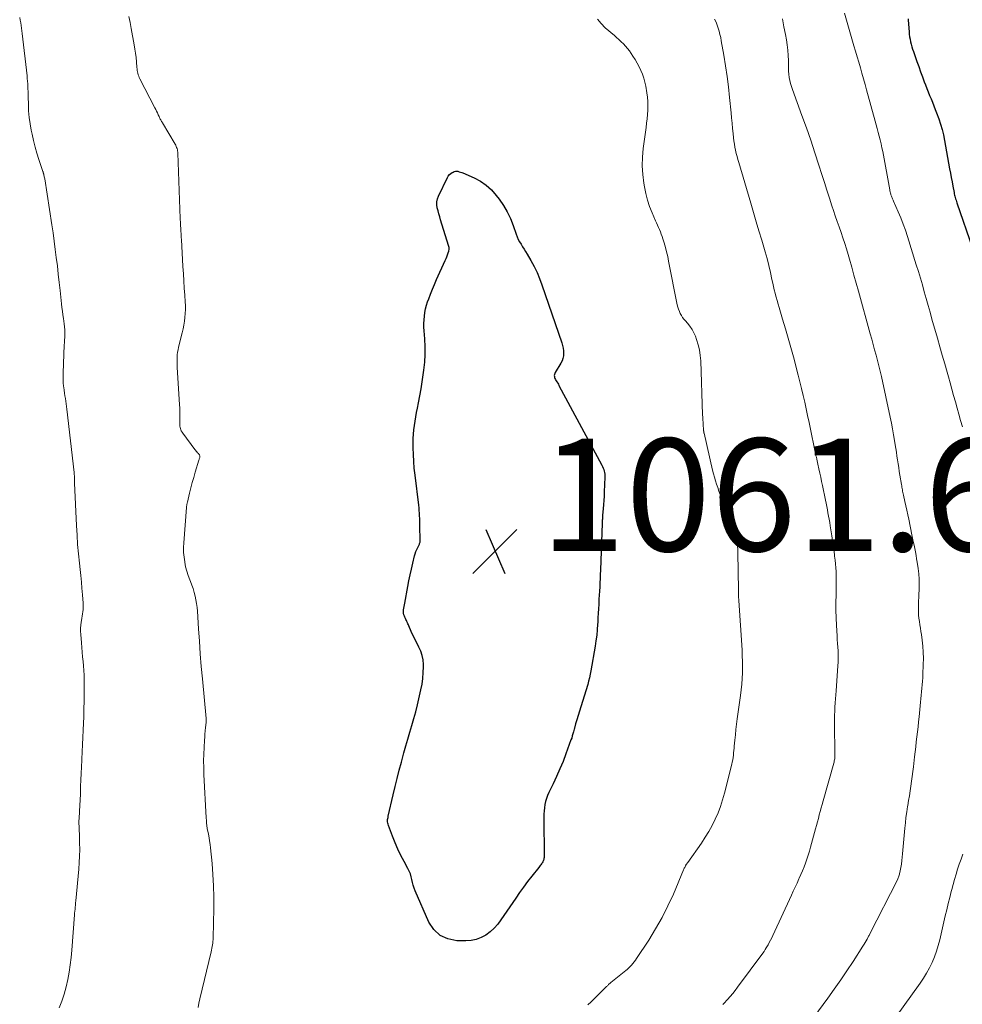
# Model space of a CAD drawing. Units: feet. Extents: x 1929999 to 1935009, y 520000 to 525006.
# Drawn here: x 1931152 to 1931320, y 520238 to 520413 of the extents above; entities that cross this region are included whole.
import ezdxf

# ---------------------------------------------------------------- set-up
doc = ezdxf.new("R2010")
doc.units = ezdxf.units.FT
doc.header["$LTSCALE"] = 100
doc.header["$MEASUREMENT"] = 0
for name, color, linetype, lineweight in [('CONTOUR INDEX', 32, 'Continuous', 25), ('CONTOUR INTERMEDIATE', 40, 'Continuous', 15), ('SPOT ELEVATION', 7, 'Continuous', 15)]:
    doc.layers.add(name, color=color, linetype=linetype, lineweight=lineweight)
doc.styles.add('slant', font='romans.shx', dxfattribs={"oblique": 14.999978})

# ---------------------------------------------------------------- blocks, each defined once
blk = doc.blocks.new('SPOT')
at = {"layer": 'SPOT ELEVATION', "lineweight": 25}
for p, q in [((-3.95, -3.95), (3.86, 3.85)), ((-1.67, 3.81), (1.74, -3.97))]:
    blk.add_line(p, q, dxfattribs=at)

msp = doc.modelspace()

# ---------------------------------------------------------------- linework, layer by layer
at = {"layer": 'CONTOUR INDEX', "flags": 128}
for points, elevation in [([(1931310.04, 520413.07), (1931310.05, 520412.85), (1931310.18, 520410.81), (1931310.22, 520410.36), (1931310.28, 520409.91), (1931310.35, 520409.47), (1931310.44, 520409.02), (1931310.54, 520408.58), (1931310.66, 520408.15), (1931310.79, 520407.72), (1931310.94, 520407.29), (1931311.57, 520405.52), (1931311.89, 520404.62), (1931312.22, 520403.71), (1931312.55, 520402.81), (1931312.89, 520401.91), (1931313.09, 520401.36), (1931313.33, 520400.73), (1931313.58, 520400.11), (1931313.83, 520399.5), (1931314.09, 520398.88), (1931314.35, 520398.27), (1931314.6, 520397.65), (1931314.84, 520397.02), (1931315.08, 520396.4), (1931315.46, 520395.33), (1931315.77, 520394.39), (1931316.05, 520393.44), (1931316.28, 520392.47), (1931316.48, 520391.5), (1931317.38, 520386.48), (1931317.52, 520385.7), (1931317.67, 520384.92), (1931317.81, 520384.14), (1931317.96, 520383.35), (1931318.17, 520382.25), (1931318.21, 520382.02), (1931318.27, 520381.79), (1931318.32, 520381.57), (1931318.39, 520381.34), (1931318.45, 520381.11), (1931318.52, 520380.89), (1931318.59, 520380.67), (1931318.67, 520380.44), (1931321.42, 520372.36)], 1040), ([(1931238.84, 520378.83), (1931239.4, 520377.64), (1931239.89, 520376.41), (1931240.42, 520374.86), (1931240.61, 520374.39), (1931240.81, 520373.93), (1931241.05, 520373.48), (1931241.3, 520373.05), (1931241.58, 520372.62), (1931241.84, 520372.18), (1931242.11, 520371.75), (1931242.37, 520371.31), (1931243.05, 520370.15), (1931243.62, 520369.11), (1931244.14, 520368.05), (1931244.6, 520366.97), (1931245.01, 520365.86), (1931248.53, 520355.53), (1931248.66, 520355.08), (1931248.76, 520354.62), (1931248.82, 520354.15), (1931248.85, 520353.68), (1931248.81, 520353.21), (1931248.73, 520352.76), (1931248.57, 520352.33), (1931248.36, 520351.92), (1931247.35, 520350.28), (1931247.27, 520350.11), (1931247.21, 520349.93), (1931247.2, 520349.75), (1931247.21, 520349.56), (1931247.26, 520349.37), (1931247.32, 520349.19), (1931247.4, 520349.01), (1931247.5, 520348.84), (1931247.55, 520348.78), (1931247.68, 520348.59), (1931247.8, 520348.39), (1931247.92, 520348.18), (1931248.03, 520347.98), (1931255.64, 520333.81), (1931255.76, 520333.56), (1931255.88, 520333.31), (1931255.97, 520333.05), (1931256.06, 520332.78), (1931256.12, 520332.51), (1931256.17, 520332.24), (1931256.19, 520331.97), (1931256.19, 520331.69), (1931256.07, 520329.07), (1931256.03, 520328.32), (1931255.99, 520327.57), (1931255.93, 520326.81), (1931255.88, 520326.06), (1931255.78, 520324.91), (1931255.77, 520324.74), (1931255.76, 520324.56), (1931255.74, 520324.39), (1931255.73, 520324.21), (1931255.72, 520324.03), (1931255.72, 520323.86), (1931255.71, 520323.68), (1931255.7, 520323.51), (1931255.4, 520315.15), (1931255.37, 520314.41), (1931255.34, 520313.67), (1931255.3, 520312.94), (1931255.26, 520312.2), (1931255.21, 520311.46), (1931255.17, 520310.73), (1931255.13, 520309.99), (1931255.09, 520309.25), (1931255.09, 520309.11), (1931255.05, 520308.3), (1931255.01, 520307.5), (1931254.96, 520306.69), (1931254.92, 520305.88), (1931254.9, 520305.55), (1931254.82, 520304.58), (1931254.73, 520303.61), (1931254.6, 520302.64), (1931254.45, 520301.68), (1931253.7, 520297.28), (1931253.58, 520296.67), (1931253.45, 520296.06), (1931253.3, 520295.46), (1931253.13, 520294.87), (1931251.61, 520289.94), (1931251.5, 520289.55), (1931251.38, 520289.17), (1931251.26, 520288.78), (1931251.15, 520288.39), (1931250.99, 520287.85), (1931250.96, 520287.74), (1931250.92, 520287.62), (1931250.89, 520287.51), (1931250.86, 520287.39), (1931250.84, 520287.27), (1931250.81, 520287.16), (1931250.78, 520287.04), (1931250.75, 520286.93), (1931250.61, 520286.43), (1931250.51, 520286.07), (1931250.4, 520285.71), (1931250.29, 520285.35), (1931250.16, 520285), (1931249.27, 520282.53), (1931248.75, 520281.19), (1931248.21, 520279.85), (1931247.62, 520278.54), (1931247.01, 520277.24), (1931246.24, 520275.68), (1931246.01, 520275.16), (1931245.81, 520274.63), (1931245.65, 520274.08), (1931245.53, 520273.52), (1931245.45, 520272.96), (1931245.39, 520272.39), (1931245.35, 520271.82), (1931245.34, 520271.24), (1931245.4, 520264.26), (1931245.39, 520264.1), (1931245.37, 520263.94), (1931245.33, 520263.78), (1931245.28, 520263.63), (1931245.22, 520263.48), (1931245.14, 520263.33), (1931245.06, 520263.19), (1931244.96, 520263.06), (1931244.92, 520263.01), (1931244.8, 520262.85), (1931244.68, 520262.69), (1931244.56, 520262.54), (1931244.44, 520262.38), (1931243.2, 520260.8), (1931242.47, 520259.84), (1931241.75, 520258.87), (1931241.05, 520257.89), (1931240.36, 520256.91), (1931237.74, 520253.06), (1931237.15, 520252.29), (1931236.51, 520251.58), (1931235.8, 520250.94), (1931235.03, 520250.35), (1931234.2, 520249.89), (1931233.33, 520249.55), (1931232.42, 520249.37), (1931231.47, 520249.3), (1931229.89, 520249.34), (1931228.31, 520249.66), (1931226.93, 520250.28), (1931225.84, 520251.32), (1931224.95, 520252.66), (1931222.53, 520258.22), (1931222.34, 520258.71), (1931222.17, 520259.2), (1931222.03, 520259.7), (1931221.92, 520260.21), (1931221.81, 520260.72), (1931221.66, 520261.21), (1931221.46, 520261.69), (1931221.23, 520262.16), (1931220.54, 520263.41), (1931219.97, 520264.51), (1931219.43, 520265.62), (1931218.94, 520266.75), (1931218.48, 520267.9), (1931217.75, 520269.83), (1931217.69, 520270.03), (1931217.64, 520270.23), (1931217.62, 520270.44), (1931217.61, 520270.64), (1931217.62, 520270.85), (1931217.64, 520271.06), (1931217.68, 520271.26), (1931217.72, 520271.46), (1931218.62, 520275.28), (1931218.96, 520276.73), (1931219.32, 520278.18), (1931219.69, 520279.63), (1931220.06, 520281.07), (1931220.18, 520281.52), (1931220.51, 520282.74), (1931220.85, 520283.95), (1931221.21, 520285.16), (1931221.57, 520286.37), (1931221.94, 520287.57), (1931222.28, 520288.79), (1931222.6, 520290.01), (1931222.9, 520291.23), (1931223.52, 520293.91), (1931223.72, 520294.92), (1931223.87, 520295.94), (1931223.95, 520296.96), (1931223.97, 520297.99), (1931223.97, 520298.42), (1931223.91, 520299.22), (1931223.76, 520300.01), (1931223.51, 520300.76), (1931223.18, 520301.5), (1931223.1, 520301.65), (1931222.76, 520302.3), (1931222.42, 520302.95), (1931222.11, 520303.62), (1931221.8, 520304.29), (1931221.38, 520305.25), (1931221.29, 520305.44), (1931221.21, 520305.63), (1931221.12, 520305.83), (1931221.04, 520306.03), (1931220.95, 520306.22), (1931220.87, 520306.42), (1931220.78, 520306.61), (1931220.69, 520306.8), (1931220.61, 520306.98), (1931220.51, 520307.26), (1931220.45, 520307.55), (1931220.43, 520307.84), (1931220.44, 520308.14), (1931220.49, 520308.43), (1931220.53, 520308.73), (1931220.58, 520309.03), (1931220.64, 520309.33), (1931221.19, 520312.25), (1931221.4, 520313.3), (1931221.62, 520314.34), (1931221.85, 520315.37), (1931222.09, 520316.41), (1931222.4, 520317.69), (1931222.5, 520318.08), (1931222.63, 520318.46), (1931222.78, 520318.83), (1931222.95, 520319.19), (1931223.2, 520319.69), (1931223.25, 520319.8), (1931223.3, 520319.91), (1931223.33, 520320.03), (1931223.37, 520320.14), (1931223.39, 520320.26), (1931223.4, 520320.38), (1931223.41, 520320.5), (1931223.41, 520320.62), (1931223.36, 520322.89), (1931223.35, 520323.37), (1931223.33, 520323.85), (1931223.32, 520324.33), (1931223.3, 520324.81), (1931223.27, 520325.29), (1931223.24, 520325.77), (1931223.19, 520326.25), (1931223.14, 520326.73), (1931222.48, 520332.06), (1931222.35, 520333.27), (1931222.25, 520334.48), (1931222.19, 520335.7), (1931222.17, 520336.91), (1931222.16, 520337.79), (1931222.17, 520338.57), (1931222.21, 520339.34), (1931222.28, 520340.11), (1931222.37, 520340.89), (1931222.48, 520341.66), (1931222.61, 520342.42), (1931222.75, 520343.19), (1931222.9, 520343.95), (1931223.1, 520344.89), (1931223.34, 520346.13), (1931223.56, 520347.37), (1931223.76, 520348.61), (1931223.94, 520349.85), (1931224.06, 520350.71), (1931224.2, 520352.09), (1931224.28, 520353.47), (1931224.27, 520354.85), (1931224.21, 520356.23), (1931224.1, 520357.69), (1931224.06, 520358.35), (1931224.05, 520359), (1931224.08, 520359.65), (1931224.13, 520360.3), (1931224.22, 520360.95), (1931224.34, 520361.59), (1931224.51, 520362.22), (1931224.71, 520362.84), (1931224.9, 520363.34), (1931225.23, 520364.21), (1931225.57, 520365.07), (1931225.93, 520365.92), (1931226.3, 520366.77), (1931227.84, 520370.2), (1931227.98, 520370.53), (1931228.12, 520370.85), (1931228.26, 520371.18), (1931228.39, 520371.51), (1931228.48, 520371.84), (1931228.53, 520372.18), (1931228.51, 520372.51), (1931228.44, 520372.85), (1931227.01, 520377.4), (1931226.86, 520377.93), (1931226.7, 520378.46), (1931226.56, 520378.99), (1931226.43, 520379.53), (1931226.36, 520380.06), (1931226.37, 520380.59), (1931226.48, 520381.1), (1931226.66, 520381.6), (1931228.23, 520384.91), (1931228.39, 520385.18), (1931228.58, 520385.42), (1931228.82, 520385.62), (1931229.08, 520385.79), (1931229.23, 520385.88), (1931229.44, 520385.96), (1931229.66, 520386.02), (1931229.87, 520386.03), (1931230.1, 520386.01), (1931230.32, 520385.95), (1931230.55, 520385.89), (1931230.76, 520385.82), (1931230.98, 520385.73), (1931232.95, 520384.87), (1931234.08, 520384.27), (1931235.13, 520383.56), (1931236.06, 520382.7), (1931236.91, 520381.74), (1931237.43, 520381.05), (1931238.17, 520379.95), (1931238.84, 520378.83)], 1060)]:
    msp.add_lwpolyline(points, dxfattribs=dict(at, elevation=elevation))
at = {"layer": 'CONTOUR INTERMEDIATE', "flags": 128}
for points, elevation in [([(1931159.31, 520237.4), (1931159.78, 520238.63), (1931160.21, 520239.88), (1931160.55, 520241.15), (1931160.84, 520242.44), (1931161.07, 520243.74), (1931161.27, 520245.05), (1931161.42, 520246.36), (1931161.55, 520247.68), (1931162.02, 520253.94), (1931162.02, 520253.97), (1931162.02, 520253.99), (1931162.03, 520254.02), (1931162.03, 520254.04), (1931162.04, 520254.14), (1931162.04, 520254.16), (1931162.04, 520254.19), (1931162.04, 520254.21), (1931162.04, 520254.24), (1931162.12, 520254.94), (1931162.15, 520255.32), (1931162.19, 520255.69), (1931162.23, 520256.07), (1931162.26, 520256.45), (1931162.79, 520262.04), (1931162.88, 520263.21), (1931162.94, 520264.38), (1931162.96, 520265.56), (1931162.94, 520266.73), (1931162.89, 520268.44), (1931162.88, 520268.76), (1931162.87, 520269.08), (1931162.85, 520269.41), (1931162.83, 520269.73), (1931162.82, 520270.05), (1931162.82, 520270.37), (1931162.82, 520270.69), (1931162.83, 520271.01), (1931162.91, 520272.37), (1931162.97, 520273.37), (1931163.02, 520274.37), (1931163.07, 520275.37), (1931163.11, 520276.38), (1931163.12, 520276.72), (1931163.17, 520277.9), (1931163.22, 520279.07), (1931163.26, 520280.25), (1931163.31, 520281.43), (1931163.32, 520281.62), (1931163.37, 520282.9), (1931163.42, 520284.18), (1931163.48, 520285.45), (1931163.54, 520286.72), (1931163.66, 520289.2), (1931163.71, 520290.56), (1931163.74, 520291.91), (1931163.75, 520293.27), (1931163.75, 520294.63), (1931163.74, 520295.7), (1931163.72, 520296.52), (1931163.68, 520297.34), (1931163.62, 520298.15), (1931163.55, 520298.97), (1931163.47, 520299.79), (1931163.39, 520300.61), (1931163.32, 520301.43), (1931163.26, 520302.24), (1931163.14, 520303.76), (1931163.11, 520304.31), (1931163.12, 520304.85), (1931163.16, 520305.39), (1931163.23, 520305.93), (1931163.29, 520306.25), (1931163.35, 520306.63), (1931163.41, 520307.02), (1931163.47, 520307.4), (1931163.53, 520307.79), (1931163.57, 520308.17), (1931163.59, 520308.56), (1931163.59, 520308.94), (1931163.57, 520309.33), (1931163.45, 520310.81), (1931163.35, 520311.94), (1931163.24, 520313.06), (1931163.13, 520314.19), (1931163.01, 520315.31), (1931162.89, 520316.4), (1931162.72, 520318.07), (1931162.58, 520319.74), (1931162.47, 520321.41), (1931162.38, 520323.08), (1931162.04, 520330.64), (1931162.04, 520330.82), (1931162.03, 520330.99), (1931162.02, 520331.17), (1931162.02, 520331.34), (1931162.02, 520331.42), (1931162.02, 520331.56), (1931162.01, 520331.69), (1931162, 520331.83), (1931162, 520331.96), (1931161.99, 520332.1), (1931161.98, 520332.23), (1931161.96, 520332.36), (1931161.95, 520332.5), (1931160.68, 520343.74), (1931160.62, 520344.22), (1931160.56, 520344.7), (1931160.48, 520345.18), (1931160.4, 520345.66), (1931160.32, 520346.15), (1931160.25, 520346.63), (1931160.18, 520347.11), (1931160.12, 520347.59), (1931160.09, 520347.83), (1931160.03, 520348.43), (1931159.99, 520349.03), (1931159.99, 520349.64), (1931160, 520350.24), (1931160.22, 520355.12), (1931160.24, 520355.59), (1931160.26, 520356.05), (1931160.28, 520356.51), (1931160.29, 520356.97), (1931160.3, 520357.56), (1931160.3, 520357.73), (1931160.3, 520357.9), (1931160.29, 520358.06), (1931160.27, 520358.23), (1931160.26, 520358.4), (1931160.24, 520358.57), (1931160.21, 520358.74), (1931160.19, 520358.9), (1931160.05, 520359.87), (1931159.96, 520360.52), (1931159.88, 520361.18), (1931159.8, 520361.83), (1931159.73, 520362.48), (1931159.47, 520364.83), (1931159.31, 520366.29), (1931159.15, 520367.76), (1931158.98, 520369.22), (1931158.8, 520370.68), (1931158.62, 520372.15), (1931158.42, 520373.61), (1931158.21, 520375.07), (1931157.99, 520376.52), (1931156.73, 520384.69), (1931156.7, 520384.85), (1931156.67, 520385.01), (1931156.64, 520385.16), (1931156.6, 520385.32), (1931156.56, 520385.51), (1931156.55, 520385.58), (1931156.53, 520385.64), (1931156.51, 520385.7), (1931156.49, 520385.76), (1931156.48, 520385.82), (1931156.46, 520385.88), (1931156.44, 520385.94), (1931156.42, 520386), (1931155.71, 520388.1), (1931155.36, 520389.21), (1931155.03, 520390.33), (1931154.75, 520391.46), (1931154.49, 520392.6), (1931154.33, 520393.35), (1931154.13, 520394.47), (1931153.98, 520395.6), (1931153.88, 520396.74), (1931153.83, 520397.88), (1931153.81, 520399.24), (1931153.8, 520399.71), (1931153.79, 520400.17), (1931153.77, 520400.64), (1931153.75, 520401.11), (1931153.72, 520401.58), (1931153.69, 520402.05), (1931153.65, 520402.51), (1931153.6, 520402.98), (1931152.75, 520410.5), (1931152.69, 520410.97), (1931152.62, 520411.45), (1931152.55, 520411.93), (1931152.47, 520412.4), (1931152.39, 520412.87), (1931152.3, 520413.35)], 1052), ([(1931183.96, 520237.51), (1931184.12, 520238.26), (1931184.29, 520239.02), (1931186.29, 520247.39), (1931186.36, 520247.69), (1931186.42, 520248), (1931186.48, 520248.3), (1931186.53, 520248.61), (1931186.57, 520248.92), (1931186.6, 520249.23), (1931186.62, 520249.54), (1931186.64, 520249.85), (1931186.75, 520255.09), (1931186.76, 520257.09), (1931186.72, 520259.09), (1931186.61, 520261.09), (1931186.45, 520263.08), (1931186.17, 520265.86), (1931186.1, 520266.46), (1931186.02, 520267.06), (1931185.92, 520267.65), (1931185.8, 520268.25), (1931185.64, 520269.03), (1931185.6, 520269.23), (1931185.56, 520269.43), (1931185.53, 520269.63), (1931185.5, 520269.84), (1931185.49, 520269.94), (1931185.48, 520270.09), (1931185.46, 520270.24), (1931185.45, 520270.4), (1931185.44, 520270.55), (1931185.44, 520270.71), (1931185.43, 520270.86), (1931185.42, 520271.02), (1931185.42, 520271.17), (1931185.01, 520278.9), (1931184.97, 520280.09), (1931184.95, 520281.29), (1931184.98, 520282.48), (1931185.03, 520283.68), (1931185.11, 520284.94), (1931185.14, 520285.5), (1931185.19, 520286.06), (1931185.24, 520286.62), (1931185.3, 520287.19), (1931185.4, 520288.13), (1931185.41, 520288.22), (1931185.42, 520288.31), (1931185.42, 520288.4), (1931185.42, 520288.49), (1931185.42, 520288.57), (1931185.42, 520288.66), (1931185.41, 520288.75), (1931185.4, 520288.84), (1931184.74, 520295.84), (1931184.54, 520298.07), (1931184.36, 520300.3), (1931184.19, 520302.53), (1931184.04, 520304.76), (1931183.85, 520307.86), (1931183.79, 520308.54), (1931183.71, 520309.22), (1931183.59, 520309.89), (1931183.45, 520310.56), (1931183.28, 520311.22), (1931183.09, 520311.88), (1931182.86, 520312.52), (1931182.62, 520313.16), (1931182.51, 520313.42), (1931182.22, 520314.19), (1931181.96, 520314.98), (1931181.76, 520315.77), (1931181.6, 520316.58), (1931181.59, 520316.63), (1931181.47, 520317.48), (1931181.4, 520318.32), (1931181.4, 520319.17), (1931181.43, 520320.02), (1931181.9, 520326.28), (1931181.91, 520326.4), (1931181.92, 520326.52), (1931181.94, 520326.64), (1931181.96, 520326.77), (1931181.98, 520326.89), (1931182, 520327.01), (1931182.03, 520327.13), (1931182.06, 520327.25), (1931182.45, 520328.87), (1931182.68, 520329.8), (1931182.93, 520330.73), (1931183.19, 520331.65), (1931183.46, 520332.57), (1931184.11, 520334.7), (1931184.15, 520334.82), (1931184.18, 520334.94), (1931184.21, 520335.06), (1931184.25, 520335.18), (1931184.26, 520335.25), (1931184.27, 520335.33), (1931184.27, 520335.41), (1931184.26, 520335.5), (1931184.23, 520335.58), (1931184.19, 520335.66), (1931184.15, 520335.73), (1931184.09, 520335.8), (1931184.04, 520335.87), (1931183.89, 520336.02), (1931183.76, 520336.16), (1931183.63, 520336.31), (1931183.51, 520336.46), (1931183.39, 520336.61), (1931181.23, 520339.51), (1931181.11, 520339.7), (1931180.99, 520339.89), (1931180.9, 520340.1), (1931180.82, 520340.31), (1931180.77, 520340.53), (1931180.73, 520340.75), (1931180.71, 520340.98), (1931180.7, 520341.21), (1931180.72, 520342.03), (1931180.73, 520342.67), (1931180.73, 520343.32), (1931180.71, 520343.96), (1931180.68, 520344.6), (1931180.27, 520351.15), (1931180.25, 520351.6), (1931180.24, 520352.06), (1931180.24, 520352.52), (1931180.25, 520352.97), (1931180.28, 520353.43), (1931180.33, 520353.88), (1931180.41, 520354.33), (1931180.51, 520354.78), (1931181.14, 520357.35), (1931181.29, 520358.02), (1931181.43, 520358.7), (1931181.54, 520359.39), (1931181.63, 520360.07), (1931181.69, 520360.76), (1931181.73, 520361.45), (1931181.73, 520362.15), (1931181.7, 520362.84), (1931181.61, 520364), (1931181.52, 520365.28), (1931181.44, 520366.55), (1931181.36, 520367.83), (1931181.28, 520369.1), (1931181.01, 520373.92), (1931180.99, 520374.27), (1931180.96, 520374.61), (1931180.94, 520374.95), (1931180.92, 520375.3), (1931180.91, 520375.44), (1931180.9, 520375.71), (1931180.88, 520375.98), (1931180.87, 520376.25), (1931180.85, 520376.52), (1931180.84, 520376.8), (1931180.82, 520377.07), (1931180.81, 520377.34), (1931180.8, 520377.61), (1931180.38, 520389.23), (1931180.36, 520389.44), (1931180.34, 520389.65), (1931180.29, 520389.85), (1931180.24, 520390.05), (1931180.16, 520390.25), (1931180.08, 520390.44), (1931179.99, 520390.63), (1931179.89, 520390.81), (1931177.64, 520394.6), (1931177.56, 520394.73), (1931177.48, 520394.87), (1931177.4, 520395.01), (1931177.33, 520395.15), (1931177.25, 520395.3), (1931177.18, 520395.44), (1931177.11, 520395.58), (1931177.04, 520395.73), (1931176.89, 520396.07), (1931176.74, 520396.38), (1931176.59, 520396.69), (1931176.44, 520397), (1931176.28, 520397.31), (1931173.63, 520402.44), (1931173.52, 520402.68), (1931173.42, 520402.92), (1931173.33, 520403.17), (1931173.26, 520403.43), (1931173.21, 520403.68), (1931173.16, 520403.94), (1931173.13, 520404.21), (1931173.1, 520404.47), (1931173.02, 520405.46), (1931172.95, 520406.22), (1931172.87, 520406.98), (1931172.76, 520407.73), (1931172.63, 520408.48), (1931172.1, 520411.41), (1931171.91, 520412.45), (1931171.7, 520413.49)], 1056), ([(1931298.7, 520414.11), (1931300.4, 520408.31), (1931300.69, 520407.33), (1931300.98, 520406.36), (1931301.26, 520405.38), (1931301.54, 520404.4), (1931301.82, 520403.42), (1931302.1, 520402.44), (1931302.37, 520401.46), (1931302.64, 520400.48), (1931304.17, 520394.95), (1931304.35, 520394.28), (1931304.54, 520393.61), (1931304.72, 520392.93), (1931304.89, 520392.26), (1931305.06, 520391.58), (1931305.22, 520390.9), (1931305.37, 520390.21), (1931305.5, 520389.53), (1931306.76, 520382.74), (1931306.79, 520382.54), (1931306.84, 520382.34), (1931306.88, 520382.15), (1931306.93, 520381.95), (1931306.96, 520381.86), (1931307, 520381.71), (1931307.05, 520381.57), (1931307.1, 520381.43), (1931307.16, 520381.29), (1931307.22, 520381.15), (1931307.29, 520381.01), (1931307.35, 520380.87), (1931307.41, 520380.73), (1931308.25, 520378.84), (1931308.71, 520377.75), (1931309.14, 520376.65), (1931309.54, 520375.54), (1931309.91, 520374.42), (1931311.46, 520369.43), (1931311.83, 520368.23), (1931312.19, 520367.03), (1931312.54, 520365.82), (1931312.88, 520364.61), (1931313.22, 520363.4), (1931313.56, 520362.2), (1931313.9, 520360.99), (1931314.24, 520359.78), (1931315.22, 520356.36), (1931315.65, 520354.85), (1931316.08, 520353.34), (1931316.51, 520351.83), (1931316.93, 520350.33), (1931317.16, 520349.53), (1931317.47, 520348.42), (1931317.78, 520347.31), (1931318.1, 520346.19), (1931318.41, 520345.08), (1931318.72, 520343.97), (1931319.03, 520342.85), (1931319.34, 520341.74), (1931319.65, 520340.62)], 1044), ([(1931254.9, 520413.04), (1931255.53, 520412.25), (1931256.25, 520411.52), (1931257.86, 520410.15), (1931258.27, 520409.78), (1931258.68, 520409.41), (1931259.08, 520409.03), (1931259.47, 520408.65), (1931259.84, 520408.24), (1931260.2, 520407.83), (1931260.54, 520407.39), (1931260.85, 520406.94), (1931261.16, 520406.48), (1931261.55, 520405.86), (1931261.92, 520405.23), (1931262.26, 520404.59), (1931262.58, 520403.93), (1931262.86, 520403.26), (1931263.1, 520402.57), (1931263.29, 520401.87), (1931263.43, 520401.15), (1931263.63, 520399.94), (1931263.73, 520399.18), (1931263.79, 520398.42), (1931263.81, 520397.65), (1931263.79, 520396.88), (1931263.73, 520396.11), (1931263.67, 520395.34), (1931263.59, 520394.58), (1931263.5, 520393.81), (1931263, 520390.05), (1931262.87, 520388.51), (1931262.83, 520386.98), (1931262.92, 520385.45), (1931263.09, 520383.92), (1931263.2, 520383.24), (1931263.44, 520382.06), (1931263.73, 520380.9), (1931264.12, 520379.77), (1931264.56, 520378.65), (1931265.18, 520377.23), (1931265.35, 520376.84), (1931265.53, 520376.44), (1931265.7, 520376.04), (1931265.87, 520375.65), (1931266.04, 520375.25), (1931266.19, 520374.85), (1931266.34, 520374.44), (1931266.47, 520374.03), (1931266.7, 520373.28), (1931266.93, 520372.49), (1931267.14, 520371.69), (1931267.33, 520370.89), (1931267.5, 520370.08), (1931269.04, 520362.31), (1931269.14, 520361.91), (1931269.26, 520361.52), (1931269.4, 520361.14), (1931269.57, 520360.77), (1931269.77, 520360.41), (1931269.98, 520360.07), (1931270.22, 520359.74), (1931270.49, 520359.43), (1931270.86, 520359.02), (1931271.29, 520358.49), (1931271.68, 520357.93), (1931271.99, 520357.33), (1931272.26, 520356.71), (1931272.46, 520356.16), (1931272.75, 520355.22), (1931272.98, 520354.28), (1931273.12, 520353.32), (1931273.2, 520352.35), (1931273.54, 520342.78), (1931273.56, 520342.32), (1931273.58, 520341.86), (1931273.61, 520341.41), (1931273.63, 520340.95), (1931273.67, 520340.22), (1931273.68, 520340.12), (1931273.69, 520340.03), (1931273.7, 520339.94), (1931273.72, 520339.85), (1931273.74, 520339.76), (1931273.75, 520339.67), (1931273.77, 520339.57), (1931273.79, 520339.48), (1931275.31, 520332.9), (1931275.47, 520332.28), (1931275.63, 520331.66), (1931275.81, 520331.05), (1931276.01, 520330.44), (1931276.21, 520329.83), (1931276.43, 520329.22), (1931276.65, 520328.62), (1931276.88, 520328.02), (1931278.98, 520322.64), (1931279.17, 520322.12), (1931279.34, 520321.59), (1931279.47, 520321.05), (1931279.59, 520320.5), (1931279.67, 520319.95), (1931279.74, 520319.4), (1931279.78, 520318.84), (1931279.8, 520318.28), (1931279.88, 520311.6), (1931279.88, 520311.37), (1931279.89, 520311.15), (1931279.89, 520310.92), (1931279.9, 520310.69), (1931279.91, 520310.47), (1931279.92, 520310.24), (1931279.94, 520310.01), (1931279.95, 520309.79), (1931280.53, 520300.93), (1931280.58, 520299.92), (1931280.61, 520298.92), (1931280.61, 520297.91), (1931280.59, 520296.91), (1931280.54, 520295.9), (1931280.47, 520294.9), (1931280.37, 520293.9), (1931280.25, 520292.9), (1931279.68, 520288.75), (1931279.56, 520287.81), (1931279.45, 520286.87), (1931279.35, 520285.93), (1931279.25, 520284.99), (1931279.16, 520283.92), (1931279.12, 520283.52), (1931279.08, 520283.11), (1931279.04, 520282.7), (1931279, 520282.29), (1931278.94, 520281.89), (1931278.88, 520281.48), (1931278.8, 520281.08), (1931278.71, 520280.68), (1931277.42, 520275.54), (1931277.09, 520274.36), (1931276.72, 520273.19), (1931276.27, 520272.05), (1931275.78, 520270.92), (1931275.24, 520269.82), (1931274.65, 520268.75), (1931274, 520267.71), (1931273.32, 520266.69), (1931270.89, 520263.25), (1931270.83, 520263.18), (1931270.78, 520263.11), (1931270.73, 520263.03), (1931270.67, 520262.96), (1931270.62, 520262.88), (1931270.57, 520262.81), (1931270.53, 520262.73), (1931270.49, 520262.65), (1931270.42, 520262.51), (1931270.35, 520262.36), (1931270.28, 520262.21), (1931270.21, 520262.06), (1931270.15, 520261.91), (1931268.34, 520257.64), (1931267.37, 520255.53), (1931266.33, 520253.45), (1931265.18, 520251.43), (1931263.96, 520249.45), (1931261.81, 520246.18), (1931261.6, 520245.87), (1931261.37, 520245.58), (1931261.14, 520245.29), (1931260.89, 520245.01), (1931260.53, 520244.63), (1931260.46, 520244.55), (1931260.38, 520244.47), (1931260.3, 520244.39), (1931260.22, 520244.32), (1931260.13, 520244.24), (1931260.05, 520244.17), (1931259.97, 520244.1), (1931259.88, 520244.03), (1931257.25, 520241.91), (1931257.14, 520241.83), (1931257.04, 520241.74), (1931256.94, 520241.66), (1931256.84, 520241.57), (1931256.75, 520241.48), (1931256.65, 520241.39), (1931256.56, 520241.3), (1931256.46, 520241.2), (1931255.49, 520240.23), (1931254.92, 520239.65), (1931254.33, 520239.07), (1931253.75, 520238.5), (1931253.16, 520237.93)], 1056), ([(1931275.67, 520413.06), (1931275.91, 520412.53), (1931276.12, 520411.99), (1931276.31, 520411.45), (1931276.47, 520410.89), (1931276.61, 520410.33), (1931276.74, 520409.77), (1931276.85, 520409.2), (1931277.31, 520406.62), (1931277.61, 520404.75), (1931277.89, 520402.88), (1931278.12, 520401), (1931278.32, 520399.12), (1931278.58, 520396.43), (1931278.67, 520395.5), (1931278.76, 520394.57), (1931278.86, 520393.64), (1931278.96, 520392.71), (1931279.03, 520391.97), (1931279.1, 520391.41), (1931279.18, 520390.85), (1931279.28, 520390.3), (1931279.39, 520389.74), (1931279.51, 520389.19), (1931279.64, 520388.64), (1931279.79, 520388.1), (1931279.94, 520387.55), (1931282.07, 520380.33), (1931282.56, 520378.7), (1931283.05, 520377.06), (1931283.54, 520375.42), (1931284.03, 520373.79), (1931284.29, 520372.94), (1931284.64, 520371.72), (1931284.97, 520370.5), (1931285.27, 520369.28), (1931285.56, 520368.04), (1931285.84, 520366.78), (1931285.97, 520366.17), (1931286.11, 520365.57), (1931286.25, 520364.97), (1931286.4, 520364.37), (1931286.41, 520364.31), (1931286.58, 520363.68), (1931286.74, 520363.05), (1931286.92, 520362.43), (1931287.1, 520361.81), (1931287.74, 520359.73), (1931288.23, 520358.06), (1931288.72, 520356.39), (1931289.19, 520354.72), (1931289.64, 520353.05), (1931290.51, 520349.79), (1931290.82, 520348.6), (1931291.11, 520347.41), (1931291.39, 520346.22), (1931291.66, 520345.02), (1931291.91, 520343.81), (1931292.17, 520342.61), (1931292.42, 520341.41), (1931292.67, 520340.21), (1931293.47, 520336.4), (1931293.53, 520336.1), (1931293.59, 520335.8), (1931293.66, 520335.5), (1931293.72, 520335.21), (1931293.79, 520334.91), (1931293.86, 520334.61), (1931293.93, 520334.32), (1931293.99, 520334.02), (1931294.18, 520333.14), (1931294.34, 520332.4), (1931294.5, 520331.66), (1931294.66, 520330.93), (1931294.81, 520330.19), (1931295.34, 520327.61), (1931295.45, 520327.04), (1931295.57, 520326.48), (1931295.68, 520325.91), (1931295.79, 520325.34), (1931295.89, 520324.77), (1931295.99, 520324.21), (1931296.09, 520323.64), (1931296.18, 520323.07), (1931296.45, 520321.26), (1931296.58, 520320.43), (1931296.7, 520319.6), (1931296.81, 520318.77), (1931296.93, 520317.94), (1931296.97, 520317.66), (1931297.05, 520316.97), (1931297.12, 520316.28), (1931297.18, 520315.59), (1931297.22, 520314.9), (1931297.25, 520314.21), (1931297.27, 520313.51), (1931297.27, 520312.82), (1931297.26, 520312.13), (1931297.23, 520310.79), (1931297.21, 520309.42), (1931297.21, 520308.06), (1931297.24, 520306.7), (1931297.3, 520305.34), (1931297.4, 520303.5), (1931297.44, 520302.83), (1931297.48, 520302.16), (1931297.52, 520301.49), (1931297.57, 520300.83), (1931297.6, 520300.16), (1931297.61, 520299.49), (1931297.6, 520298.82), (1931297.56, 520298.15), (1931297.23, 520293.75), (1931297.18, 520293.03), (1931297.13, 520292.31), (1931297.08, 520291.58), (1931297.03, 520290.86), (1931296.99, 520290.14), (1931296.96, 520289.42), (1931296.95, 520288.7), (1931296.95, 520287.97), (1931297.02, 520282.41), (1931297.02, 520282.21), (1931297.01, 520282.02), (1931297, 520281.83), (1931296.98, 520281.64), (1931296.95, 520281.45), (1931296.91, 520281.27), (1931296.87, 520281.08), (1931296.82, 520280.89), (1931294.93, 520274.17), (1931294.76, 520273.55), (1931294.59, 520272.93), (1931294.42, 520272.31), (1931294.25, 520271.69), (1931294.08, 520271.07), (1931293.91, 520270.45), (1931293.75, 520269.83), (1931293.58, 520269.2), (1931292.7, 520265.96), (1931292.5, 520265.25), (1931292.29, 520264.54), (1931292.05, 520263.85), (1931291.81, 520263.15), (1931291.55, 520262.46), (1931291.27, 520261.78), (1931290.98, 520261.1), (1931290.68, 520260.43), (1931290.63, 520260.31), (1931290.3, 520259.59), (1931289.96, 520258.86), (1931289.63, 520258.14), (1931289.3, 520257.41), (1931286.02, 520250.29), (1931285.81, 520249.86), (1931285.6, 520249.43), (1931285.37, 520249.01), (1931285.14, 520248.59), (1931285.04, 520248.42), (1931284.84, 520248.1), (1931284.64, 520247.77), (1931284.43, 520247.46), (1931284.2, 520247.14), (1931279.75, 520241.1), (1931279.32, 520240.53), (1931278.87, 520239.98), (1931278.41, 520239.44), (1931277.94, 520238.91), (1931277.27, 520238.18), (1931277.12, 520238.02)], 1052), ([(1931287.69, 520413.08), (1931287.96, 520411.7), (1931288.23, 520410.32), (1931288.41, 520409.39), (1931288.55, 520408.47), (1931288.67, 520407.54), (1931288.73, 520406.61), (1931288.75, 520405.68), (1931288.75, 520404.94), (1931288.76, 520404.37), (1931288.79, 520403.81), (1931288.84, 520403.25), (1931288.91, 520402.7), (1931289.01, 520402.14), (1931289.14, 520401.6), (1931289.29, 520401.06), (1931289.47, 520400.53), (1931291.16, 520395.92), (1931291.95, 520393.73), (1931292.72, 520391.53), (1931293.46, 520389.32), (1931294.18, 520387.1), (1931294.71, 520385.43), (1931295.15, 520384.04), (1931295.6, 520382.65), (1931296.05, 520381.27), (1931296.5, 520379.88), (1931296.77, 520379.07), (1931297.09, 520378.09), (1931297.42, 520377.11), (1931297.76, 520376.14), (1931298.1, 520375.16), (1931298.43, 520374.19), (1931298.75, 520373.21), (1931299.06, 520372.22), (1931299.35, 520371.23), (1931299.6, 520370.38), (1931300, 520368.96), (1931300.4, 520367.54), (1931300.8, 520366.12), (1931301.2, 520364.7), (1931303.29, 520357.14), (1931303.55, 520356.19), (1931303.81, 520355.25), (1931304.07, 520354.3), (1931304.33, 520353.35), (1931304.58, 520352.4), (1931304.82, 520351.45), (1931305.05, 520350.5), (1931305.27, 520349.54), (1931306.84, 520342.34), (1931307.05, 520341.3), (1931307.26, 520340.27), (1931307.44, 520339.23), (1931307.62, 520338.19), (1931307.73, 520337.45), (1931307.84, 520336.78), (1931307.94, 520336.1), (1931308.04, 520335.42), (1931308.14, 520334.75), (1931308.24, 520334.07), (1931308.34, 520333.39), (1931308.45, 520332.72), (1931308.56, 520332.04), (1931308.83, 520330.37), (1931308.87, 520330.14), (1931308.91, 520329.91), (1931308.95, 520329.67), (1931308.99, 520329.44), (1931309.04, 520329.2), (1931309.09, 520328.97), (1931309.14, 520328.74), (1931309.19, 520328.51), (1931309.45, 520327.39), (1931309.62, 520326.6), (1931309.8, 520325.8), (1931309.96, 520325.01), (1931310.13, 520324.21), (1931310.68, 520321.46), (1931310.81, 520320.85), (1931310.93, 520320.24), (1931311.06, 520319.63), (1931311.19, 520319.02), (1931311.31, 520318.41), (1931311.43, 520317.8), (1931311.53, 520317.19), (1931311.63, 520316.57), (1931311.78, 520315.48), (1931311.89, 520314.52), (1931311.97, 520313.56), (1931311.98, 520312.6), (1931311.96, 520311.63), (1931311.93, 520310.94), (1931311.9, 520310.32), (1931311.87, 520309.69), (1931311.86, 520309.07), (1931311.84, 520308.44), (1931311.84, 520308.37), (1931311.84, 520307.78), (1931311.87, 520307.2), (1931311.94, 520306.62), (1931312.02, 520306.04), (1931312.12, 520305.46), (1931312.22, 520304.88), (1931312.3, 520304.3), (1931312.38, 520303.72), (1931312.51, 520302.73), (1931312.63, 520301.66), (1931312.71, 520300.58), (1931312.73, 520299.5), (1931312.71, 520298.42), (1931312.64, 520296.66), (1931312.61, 520296.04), (1931312.58, 520295.42), (1931312.53, 520294.8), (1931312.47, 520294.18), (1931312.41, 520293.56), (1931312.35, 520292.95), (1931312.28, 520292.33), (1931312.22, 520291.71), (1931311.96, 520289.11), (1931311.87, 520288.22), (1931311.77, 520287.33), (1931311.68, 520286.44), (1931311.57, 520285.55), (1931311.47, 520284.66), (1931311.37, 520283.77), (1931311.27, 520282.88), (1931311.16, 520281.99), (1931310.96, 520280.24), (1931310.85, 520279.38), (1931310.74, 520278.52), (1931310.62, 520277.66), (1931310.5, 520276.8), (1931310.36, 520275.94), (1931310.23, 520275.09), (1931310.09, 520274.23), (1931309.95, 520273.38), (1931309.91, 520273.17), (1931309.76, 520272.21), (1931309.63, 520271.25), (1931309.52, 520270.28), (1931309.42, 520269.32), (1931309.03, 520264.79), (1931308.97, 520264.18), (1931308.9, 520263.57), (1931308.81, 520262.96), (1931308.71, 520262.35), (1931308.55, 520261.47), (1931308.51, 520261.31), (1931308.47, 520261.14), (1931308.43, 520260.98), (1931308.37, 520260.82), (1931308.31, 520260.66), (1931308.25, 520260.5), (1931308.18, 520260.34), (1931308.11, 520260.19), (1931303.22, 520250.56), (1931303.15, 520250.42), (1931303.08, 520250.28), (1931303, 520250.14), (1931302.93, 520250.01), (1931302.73, 520249.65), (1931302.56, 520249.33), (1931302.38, 520249.02), (1931302.19, 520248.71), (1931302, 520248.4), (1931300.24, 520245.67), (1931299.16, 520244.01), (1931298.05, 520242.37), (1931296.91, 520240.74), (1931295.75, 520239.13), (1931291.81, 520233.77)], 1048), ([(1931319.72, 520264.7), (1931319.41, 520263.81), (1931319.1, 520262.92), (1931318.8, 520262.03), (1931318.52, 520261.14), (1931318.25, 520260.24), (1931317.99, 520259.34), (1931317.75, 520258.43), (1931317.67, 520258.09), (1931317.39, 520257.01), (1931317.13, 520255.93), (1931316.87, 520254.85), (1931316.61, 520253.76), (1931315.62, 520249.53), (1931315.35, 520248.5), (1931315.04, 520247.48), (1931314.67, 520246.47), (1931314.26, 520245.48), (1931313.8, 520244.52), (1931313.29, 520243.58), (1931312.74, 520242.67), (1931312.14, 520241.78), (1931306.44, 520233.83)], 1044)]:
    msp.add_lwpolyline(points, dxfattribs=dict(at, elevation=elevation))

# ---------------------------------------------------------------- block references
at = {"layer": 'SPOT ELEVATION'}
msp.add_blockref('SPOT', (1931236.71, 520318.55, 1061.6), dxfattribs=at)

# ---------------------------------------------------------------- texts
at = {"layer": 'SPOT ELEVATION', "style": 'slant', "oblique": 15}
msp.add_text('1061.6', height=20, dxfattribs=at).set_placement((1931244.71, 520318.55, 1061.6))

doc.saveas('drawing.dxf')
